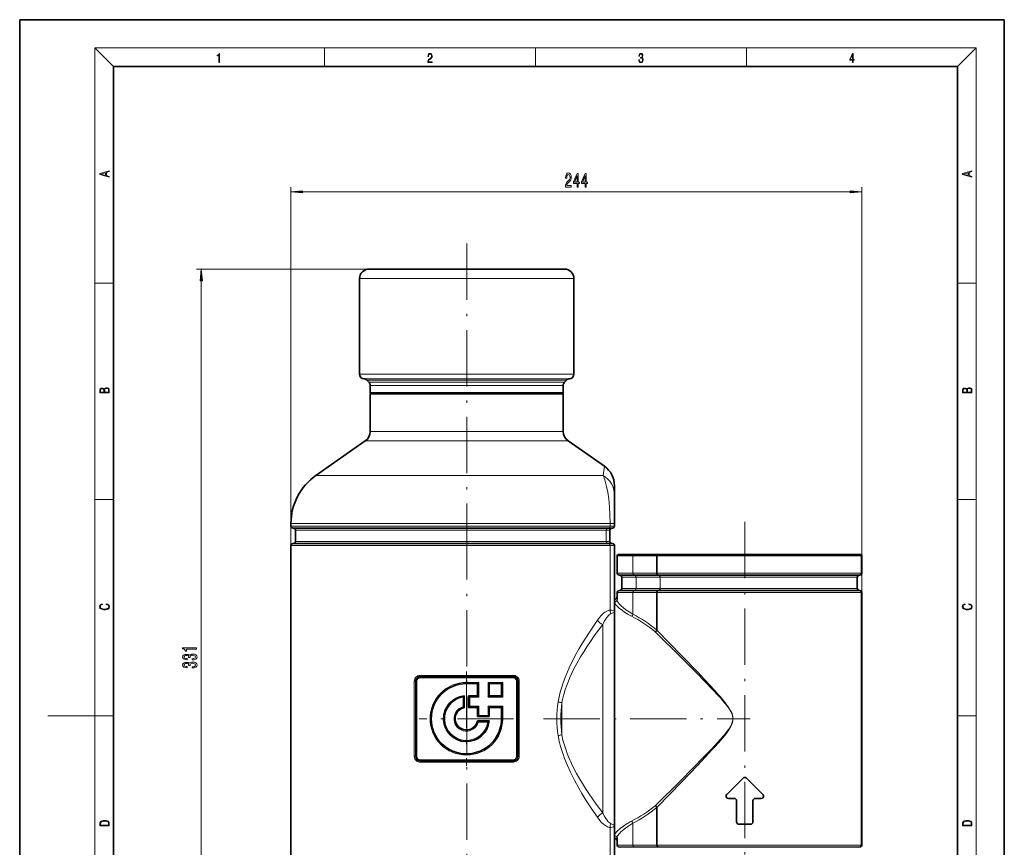
# Model space of a CAD drawing. Extents: x 0 to 210, y 0 to 297.
# Drawn here: x 0 to 210, y 120 to 297 of the extents above; entities that cross this region are included whole.
import ezdxf

# ---------------------------------------------------------------- set-up
doc = ezdxf.new("R2010")
doc.units = 0
doc.linetypes.add('DASHDOT', pattern=[18.5, 12, -3, 0.5, -3])

msp = doc.modelspace()

# ---------------------------------------------------------------- linework, layer by layer
at = {"color": 7, "lineweight": 35}
for p, q in [((210, 297), (0, 297)), ((0, 297), (0, 0)), ((210, 0), (210, 297)), ((200, 287), (20, 287)), ((20, 287), (20, 10)), ((200, 10), (200, 287)), ((74.498306, 243.788055), (116.198303, 243.788055)), ((72.498306, 241.788055), (72.498306, 221.388062)), ((118.198303, 241.788055), (118.198303, 221.388062)), ((74.480408, 219.680954), (74.060974, 220.100388)), ((74.7733, 218.973846), (74.7733, 217.388062)), ((115.923309, 218.973846), (115.923309, 217.388062)), ((116.216202, 219.680954), (116.635635, 220.100388)), ((74.7733, 217.388062), (95.348305, 217.388062)), ((74.7733, 217.138062), (74.7733, 209.189484)), ((95.348305, 217.388062), (115.923309, 217.388062)), ((115.923309, 217.138062), (115.923309, 209.189484)), ((73.707245, 207.141602), (63.1786, 199.769363)), ((116.989365, 207.141602), (124.716187, 201.731216)), ((126.848305, 195.673599), (126.848305, 197.635468)), ((126.848305, 194.937866), (126.848305, 195.673599)), ((126.848305, 189.529968), (126.848305, 194.937866)), ((57.848305, 189.529968), (57.848305, 188.943771)), ((126.848305, 188.943756), (126.848305, 189.529968)), ((58.570469, 188.462524), (58.126213, 188.581573)), ((58.84837, 185.675812), (58.84837, 188.100311)), ((125.848305, 185.675812), (125.848305, 188.100311)), ((126.126244, 188.46254), (126.570358, 188.581543)), ((57.848305, 184.832352), (57.848305, 110.943771)), ((58.570469, 185.313599), (58.126209, 185.19455)), ((58.84837, 185.675812), (58.848305, 185.668823)), ((126.570358, 185.19458), (126.126244, 185.313583)), ((126.848305, 170.609192), (126.848305, 184.832367)), ((127.6483, 182.888062), (130.962067, 182.888062)), ((130.962067, 182.888062), (136.090515, 182.888062)), ((136.090515, 182.888062), (179.254364, 182.888062)), ((179.254364, 182.888062), (179.398315, 182.888062)), ((127.3983, 182.638062), (127.3983, 178.943756)), ((135.916168, 182.638062), (135.916168, 178.943756)), ((179.648315, 182.638062), (179.648315, 178.943756)), ((127.676247, 178.581543), (128.120361, 178.46254)), ((179.370361, 178.581543), (178.926239, 178.46254)), ((128.3983, 178.100311), (128.3983, 175.675812)), ((178.648315, 178.100311), (178.648315, 175.675812)), ((127.3983, 174.832367), (127.3983, 173.305008)), ((128.120361, 175.313583), (127.676247, 175.19458)), ((135.916168, 174.832367), (135.916168, 166.814316)), ((178.926239, 175.313583), (179.370361, 175.19458)), ((179.648315, 174.832367), (179.648315, 120.943756)), ((126.8983, 173.388062), (126.848289, 173.388062)), ((126.848305, 170.609192), (126.848305, 162.031113)), ((126.848305, 162.031113), (126.848305, 125.166924)), ((84.473305, 155.888062), (84.473305, 139.888062)), ((85.473305, 156.888062), (105.223305, 156.888062)), ((97.673302, 155.388062), (97.923302, 155.638062)), ((100.148308, 155.388062), (99.898308, 155.638062)), ((102.773308, 155.388062), (103.023308, 155.638062)), ((106.223305, 139.888062), (106.223305, 155.888062)), ((95.273308, 155.388062), (97.673302, 155.388062)), ((97.673302, 155.388062), (97.673302, 152.763062)), ((100.148308, 155.388062), (100.148308, 152.763062)), ((100.148308, 155.388062), (102.773308, 155.388062)), ((102.773308, 155.388062), (102.773308, 152.763062)), ((94.823303, 152.742249), (94.823303, 150.245499)), ((95.723305, 152.763062), (97.673302, 152.763062)), ((95.723305, 152.763062), (95.723305, 150.288055)), ((95.973305, 152.513062), (95.723305, 152.763062)), ((97.673302, 152.763062), (97.923302, 152.513062)), ((100.148308, 152.763062), (99.898308, 152.513062)), ((100.148308, 152.763062), (102.773308, 152.763062)), ((102.773308, 152.763062), (103.023308, 152.513062)), ((95.973305, 150.538055), (95.723305, 150.288055)), ((95.723305, 150.288055), (97.673302, 150.288055)), ((97.673302, 150.288055), (97.923302, 150.538055)), ((97.673302, 150.288055), (97.673302, 148.338058)), ((100.148308, 150.288055), (99.898308, 150.538055)), ((100.148308, 150.288055), (100.148308, 148.338058)), ((100.148308, 150.288055), (102.773308, 150.288055)), ((102.773308, 150.288055), (103.023308, 150.538055)), ((102.773308, 150.288055), (102.773308, 147.888062)), ((97.630737, 147.438065), (100.127487, 147.438065)), ((97.923302, 148.588058), (97.673302, 148.338058)), ((97.673302, 148.338058), (100.148308, 148.338058)), ((99.898308, 148.588058), (100.148308, 148.338058)), ((105.223305, 138.888062), (85.473305, 138.888062)), ((150.794754, 131.741608), (154.294754, 135.241608)), ((158.501862, 131.741608), (155.001862, 135.241608)), ((151.1483, 130.888062), (152.3983, 130.888062)), ((152.8983, 130.388062), (152.8983, 125.888062)), ((156.3983, 125.888062), (156.3983, 130.388062)), ((156.8983, 130.888062), (158.1483, 130.888062)), ((135.916168, 128.961792), (135.916168, 120.943756)), ((126.848305, 110.943756), (126.848305, 125.166924)), ((153.3983, 125.388062), (155.8983, 125.388062)), ((126.8983, 122.388062), (126.848305, 122.388062)), ((127.3983, 122.471123), (127.3983, 120.943756)), ((128.120361, 120.46254), (127.676247, 120.581535)), ((178.926239, 120.46254), (179.370361, 120.581535))]:
    msp.add_line(p, q, dxfattribs=at)
at = {"color": 7, "lineweight": 13}
for p, q in [((20, 287), (16, 291)), ((16, 291), (204, 291)), ((16, 291), (16, 6)), ((65, 287), (65, 291)), ((110, 291), (110, 287)), ((155, 287), (155, 291)), ((200, 287), (204, 291)), ((204, 6), (204, 291)), ((57.848305, 184.832352), (57.848305, 261.282684)), ((179.648315, 174.832367), (179.648315, 261.282684)), ((60.338791, 260.282684), (177.157822, 260.282684)), ((74.498306, 243.788055), (37.738419, 243.788055)), ((72.498306, 241.788055), (118.198303, 241.788055)), ((16, 240.833328), (20, 240.833328)), ((38.738419, 80.878548), (38.738419, 241.297577)), ((200, 240.833328), (204, 240.833328)), ((72.498306, 221.388062), (118.198303, 221.388062)), ((95.348305, 220.390671), (73.426086, 220.390671)), ((95.348305, 220.100388), (74.060974, 220.100388)), ((74.480408, 219.680954), (95.348305, 219.680954)), ((74.7733, 218.973846), (95.348305, 218.973846)), ((117.270523, 220.390671), (95.348305, 220.390671)), ((116.635635, 220.100388), (95.348305, 220.100388)), ((95.348305, 219.680954), (116.216202, 219.680954)), ((95.348305, 218.973846), (115.923309, 218.973846)), ((74.7733, 217.138062), (113.404564, 217.138062)), ((113.404564, 217.138062), (115.923309, 217.138062)), ((74.7733, 209.189484), (113.404564, 209.189484)), ((113.404564, 209.189484), (115.923309, 209.189484)), ((73.707245, 207.141602), (114.340118, 207.141602)), ((114.340118, 207.141602), (116.989365, 207.141602)), ((123.57988, 199.769363), (63.1786, 199.769363)), ((123.57988, 199.769363), (124.441963, 199.769363)), ((16, 194.666672), (20, 194.666672)), ((200, 194.666672), (204, 194.666672)), ((125.925224, 189.529968), (57.848305, 189.529968)), ((126.848305, 189.529968), (125.925232, 189.529968)), ((125.925232, 188.943756), (125.925232, 189.529968)), ((57.848305, 188.943771), (125.925232, 188.943756)), ((58.126247, 188.581558), (125.698593, 188.581543)), ((125.336411, 188.462524), (58.570469, 188.462524)), ((125.109802, 188.100311), (58.84837, 188.100311)), ((125.109802, 185.675812), (125.109802, 188.100311)), ((125.848297, 188.100311), (125.10984, 188.100311)), ((125.336411, 188.462524), (125.698593, 188.581543)), ((126.126244, 188.46254), (125.336464, 188.46254)), ((125.698601, 188.581543), (126.570358, 188.581543)), ((125.925232, 188.943756), (126.848305, 188.943756)), ((125.925232, 184.832367), (57.848305, 184.832352)), ((125.698593, 185.19458), (58.126247, 185.194565)), ((58.570469, 185.313599), (125.336411, 185.313599)), ((58.84837, 185.675812), (125.109802, 185.675812)), ((125.848297, 185.675812), (125.109848, 185.675812)), ((125.698593, 185.19458), (125.336411, 185.313599)), ((126.126244, 185.313583), (125.336472, 185.313583)), ((125.698601, 185.19458), (126.570358, 185.19458)), ((125.925232, 184.832367), (126.848305, 184.832367)), ((125.925232, 171.065384), (125.925232, 184.832367)), ((127.3983, 182.638062), (130.797028, 182.638062)), ((130.797028, 182.638062), (135.916168, 182.638062)), ((130.797028, 182.638062), (130.797028, 178.943756)), ((135.916168, 182.638062), (179.496796, 182.638062)), ((179.496796, 182.638062), (179.496796, 178.943756)), ((179.496796, 182.638062), (179.648315, 182.638062)), ((130.797028, 178.943756), (127.3983, 178.943756)), ((130.980515, 178.581543), (127.676247, 178.581543)), ((130.797028, 178.943756), (135.916168, 178.943756)), ((130.980515, 178.581543), (136.106384, 178.581543)), ((130.980515, 178.581543), (131.273682, 178.46254)), ((135.916168, 178.943756), (179.496796, 178.943756)), ((136.113281, 178.581543), (136.107056, 178.581284)), ((136.416183, 178.46254), (136.107056, 178.581284)), ((136.423141, 178.46254), (136.113281, 178.581543)), ((136.113281, 178.581543), (179.227264, 178.581543)), ((179.227264, 178.581543), (178.796616, 178.46254)), ((179.227264, 178.581543), (179.370361, 178.581543)), ((179.496796, 178.943756), (179.648315, 178.943756)), ((131.273682, 178.46254), (128.120361, 178.46254)), ((131.457153, 178.100311), (128.3983, 178.100311)), ((131.273682, 178.46254), (136.416183, 178.46254)), ((131.457153, 178.100311), (136.599655, 178.100311)), ((131.457153, 178.100311), (131.457153, 175.675812)), ((136.423141, 178.46254), (136.416183, 178.46254)), ((136.423141, 178.46254), (178.796616, 178.46254)), ((136.599655, 178.100311), (136.599655, 175.675812)), ((136.599655, 178.100311), (136.626556, 178.100311)), ((136.626556, 178.100311), (136.626556, 175.675812)), ((136.626556, 178.100311), (178.5271, 178.100311)), ((178.5271, 178.100311), (178.5271, 175.675812)), ((178.5271, 178.100311), (178.648315, 178.100311)), ((178.796616, 178.46254), (178.926239, 178.46254)), ((127.3983, 174.832367), (130.797028, 174.832367)), ((127.676247, 175.19458), (130.980515, 175.19458)), ((131.273682, 175.313583), (128.120361, 175.313583)), ((131.457153, 175.675812), (128.3983, 175.675812)), ((130.797028, 174.832367), (135.916168, 174.832367)), ((130.797028, 174.832367), (130.797028, 170.191528)), ((131.273682, 175.313583), (130.980515, 175.19458)), ((130.980515, 175.19458), (136.106384, 175.19458)), ((131.273682, 175.313583), (136.416183, 175.313583)), ((131.457153, 175.675812), (136.599655, 175.675812)), ((179.496796, 174.832367), (135.916168, 174.832367)), ((136.416183, 175.313583), (136.107056, 175.194839)), ((136.113281, 175.19458), (136.107056, 175.194839)), ((136.423141, 175.313583), (136.113281, 175.19458)), ((179.227264, 175.19458), (136.113281, 175.19458)), ((136.416183, 175.313583), (136.423141, 175.313583)), ((136.423141, 175.313583), (178.796616, 175.313583)), ((136.599655, 175.675812), (136.626556, 175.675812)), ((136.626556, 175.675812), (178.5271, 175.675812)), ((178.5271, 175.675812), (178.648315, 175.675812)), ((178.796616, 175.313583), (179.227264, 175.19458)), ((178.796616, 175.313583), (178.926239, 175.313583)), ((179.370361, 175.19458), (179.227264, 175.19458)), ((179.496796, 174.832367), (179.496796, 120.943756)), ((179.648315, 174.832367), (179.496796, 174.832367)), ((126.8983, 173.388062), (126.8983, 172.816208)), ((124.348305, 167.97612), (124.348305, 163.229675)), ((124.348305, 163.229675), (124.348305, 127.799965)), ((84.473305, 155.888062), (84.148643, 155.888062)), ((84.148643, 155.888062), (84.148643, 139.888062)), ((84.473305, 155.888062), (84.723305, 155.888062)), ((84.723305, 155.888062), (84.723305, 139.888062)), ((85.407028, 157.138062), (105.289581, 157.138062)), ((85.473305, 156.888062), (85.473305, 156.638062)), ((85.473305, 156.638062), (105.223305, 156.638062)), ((95.273308, 155.388062), (95.273308, 155.638062)), ((95.273308, 155.638062), (97.923302, 155.638062)), ((97.923302, 155.638062), (97.923302, 152.513062)), ((99.898308, 155.638062), (99.898308, 152.513062)), ((99.898308, 155.638062), (103.023308, 155.638062)), ((103.023308, 155.638062), (103.023308, 152.513062)), ((105.223305, 156.888062), (105.223305, 156.638062)), ((105.973305, 139.888062), (105.973305, 155.888062)), ((106.223305, 155.888062), (105.973305, 155.888062)), ((106.223305, 155.888062), (106.547966, 155.888062)), ((106.547966, 139.888062), (106.547966, 155.888062)), ((94.573303, 152.459778), (94.573303, 150.443939)), ((95.973305, 152.513062), (97.923302, 152.513062)), ((95.973305, 152.513062), (95.973305, 150.538055)), ((99.898308, 152.513062), (103.023308, 152.513062)), ((115.637604, 151.319595), (115.637604, 144.456512)), ((95.973305, 150.538055), (97.923302, 150.538055)), ((97.923302, 150.538055), (97.923302, 148.588058)), ((99.898308, 150.538055), (99.898308, 148.588058)), ((99.898308, 150.538055), (103.023308, 150.538055)), ((103.023308, 150.538055), (103.023308, 147.888062)), ((16, 148.5), (6, 148.5)), ((16, 148.5), (20, 148.5)), ((97.829178, 147.188065), (99.845024, 147.188065)), ((97.923302, 148.588058), (99.898308, 148.588058)), ((102.773308, 147.888062), (103.023308, 147.888062)), ((200, 148.5), (204, 148.5)), ((84.473305, 139.888062), (84.148643, 139.888062)), ((84.473305, 139.888062), (84.723305, 139.888062)), ((105.289581, 138.638062), (85.407028, 138.638062)), ((105.223305, 139.138062), (85.473305, 139.138062)), ((85.473305, 138.888062), (85.473305, 139.138062)), ((105.223305, 138.888062), (105.223305, 139.138062)), ((106.223305, 139.888062), (105.973305, 139.888062)), ((106.223305, 139.888062), (106.547966, 139.888062)), ((125.925232, 110.943756), (125.925232, 124.710754)), ((130.797028, 125.584579), (130.797028, 120.943756)), ((126.8983, 122.959908), (126.8983, 122.388062)), ((130.797028, 120.943756), (127.3983, 120.943756)), ((130.980515, 120.581535), (127.676247, 120.581535)), ((131.273682, 120.46254), (128.120361, 120.46254)), ((130.797028, 120.943756), (135.916168, 120.943756)), ((130.980515, 120.581535), (136.106384, 120.581535)), ((131.273682, 120.46254), (130.980515, 120.581535)), ((131.273682, 120.46254), (136.416183, 120.46254)), ((135.916168, 120.943756), (179.496796, 120.943756)), ((136.113281, 120.581535), (136.107056, 120.581276)), ((136.107056, 120.581276), (136.416183, 120.46254)), ((136.113281, 120.581535), (179.227264, 120.581535)), ((136.113281, 120.581535), (136.423141, 120.46254)), ((136.423141, 120.46254), (136.416183, 120.46254)), ((136.423141, 120.46254), (178.796616, 120.46254)), ((178.796616, 120.46254), (179.227264, 120.581535)), ((178.796616, 120.46254), (178.926239, 120.46254)), ((179.227264, 120.581535), (179.370361, 120.581535)), ((179.496796, 120.943756), (179.648315, 120.943756))]:
    msp.add_line(p, q, dxfattribs=at)
at = {"color": 7, "linetype": 'DASHDOT', "lineweight": 13}
for p, q in [((95.348305, 249.272522), (95.348305, 183.459045)), ((95.348305, 103.554901), (95.348305, 192.221222)), ((154.6483, 189.901031), (154.6483, 105.886154)), ((95.273308, 157.963058), (95.273308, 137.813065)), ((105.348305, 147.888062), (85.198303, 147.888062)), ((111.727821, 147.888062), (155.799286, 147.888062))]:
    msp.add_line(p, q, dxfattribs=at)
at = {"color": 7, "linetype": 'DASHDOT', "lineweight": 13, "ltscale": 0.072735}
msp.add_line((95.34832, 185.433365), (95.34832, 188.342758), dxfattribs=at)
at = {"color": 7, "linetype": 'DASHDOT', "lineweight": 13, "ltscale": 0.003571}
msp.add_line((95.348343, 188.450623), (95.348343, 188.593475), dxfattribs=at)
at = {"color": 7, "linetype": 'DASHDOT', "lineweight": 13, "ltscale": 0.003578}
msp.add_line((95.348343, 185.325516), (95.348343, 185.182404), dxfattribs=at)
at = {"color": 7, "lineweight": 13}
for points in [[(42.503281, 287.874939), (42.640968, 287.874939), (42.640968, 289.819305), (42.51997, 289.819305), (42.488674, 289.644073), (42.41983, 289.524445), (42.305088, 289.454926), (42.150707, 289.435425), (42.142361, 289.435425), (42.142361, 289.315826), (42.163223, 289.315826), (42.367672, 289.340851), (42.503281, 289.424316)], [(87.019279, 287.874939), (87.960175, 287.874939), (87.960175, 288.030701), (87.154884, 288.030701), (87.179924, 288.167023), (87.242508, 288.292175), (87.336388, 288.406219), (87.467819, 288.520294), (87.684792, 288.684387), (87.851685, 288.856873), (87.939308, 289.040436), (87.968513, 289.257416), (87.937225, 289.488281), (87.847511, 289.666321), (87.707741, 289.777588), (87.526237, 289.819305), (87.328041, 289.774811), (87.182007, 289.649628), (87.088127, 289.449341), (87.052658, 289.17395), (87.190353, 289.17395), (87.211212, 289.382599), (87.275887, 289.532806), (87.380196, 289.621796), (87.522064, 289.655182), (87.649323, 289.62738), (87.747375, 289.5495), (87.807877, 289.421539), (87.830826, 289.251862), (87.807877, 289.087738), (87.741119, 288.948639), (87.588821, 288.798431), (87.37603, 288.628754), (87.217476, 288.475769), (87.104813, 288.314453), (87.038055, 288.136414), (87.017197, 287.93335)], [(132.021362, 288.431274), (132.021362, 288.42569), (132.052658, 288.1698), (132.146545, 287.980652), (132.294662, 287.861023), (132.494934, 287.819305), (132.688965, 287.861023), (132.837082, 287.975067), (132.930969, 288.158661), (132.96434, 288.400665), (132.947647, 288.57312), (132.899673, 288.714996), (132.822479, 288.820709), (132.71608, 288.890228), (132.866287, 289.059906), (132.918442, 289.315826), (132.889236, 289.521667), (132.807877, 289.680237), (132.676437, 289.783142), (132.505371, 289.819305), (132.325958, 289.777588), (132.190353, 289.666321), (132.102737, 289.482727), (132.067261, 289.240723), (132.196609, 289.240723), (132.219559, 289.421539), (132.28006, 289.557831), (132.373947, 289.641296), (132.503281, 289.671875), (132.618027, 289.644073), (132.707733, 289.571747), (132.766159, 289.457703), (132.787018, 289.315826), (132.764069, 289.151703), (132.699387, 289.037659), (132.590912, 288.965332), (132.44487, 288.943085), (132.392715, 288.945862), (132.392715, 288.804016), (132.455307, 288.806793), (132.615936, 288.781769), (132.730682, 288.706635), (132.79953, 288.581482), (132.822479, 288.406219), (132.79953, 288.219849), (132.734863, 288.08078), (132.628464, 287.994537), (132.486603, 287.966736), (132.350998, 287.997345), (132.248764, 288.089111), (132.184097, 288.233765), (132.163223, 288.431274)], [(177.653488, 287.874939), (177.791183, 287.874939), (177.791183, 288.356171), (177.983124, 288.356171), (177.983124, 288.503601), (177.791183, 288.503601), (177.791183, 289.763672), (177.643066, 289.763672), (177.025543, 288.503601), (177.025543, 288.356171), (177.653488, 288.356171)], [(177.653488, 288.503601), (177.150711, 288.503601), (177.653488, 289.532806)], [(19.092789, 263.42276), (19.092789, 263.566711), (18.480827, 263.737793), (18.480827, 264.413727), (19.092789, 264.582703), (19.092789, 264.726654), (17.092789, 264.157104), (17.092789, 263.99231)], [(203.092789, 263.422729), (203.092789, 263.566681), (202.480835, 263.737762), (202.480835, 264.413696), (203.092789, 264.582672), (203.092789, 264.726624), (201.092789, 264.157074), (201.092789, 263.992279)], [(18.316711, 263.783691), (17.287504, 264.073669), (18.316711, 264.365753)], [(116.404068, 261.282684), (117.641243, 261.282684), (117.641243, 261.654419), (116.663437, 261.654419), (116.717903, 261.857605), (116.811272, 262.026184), (117.099167, 262.333099), (117.252197, 262.462799), (117.423378, 262.648682), (117.54528, 262.864807), (117.615311, 263.119843), (117.641243, 263.409485), (117.597153, 263.772583), (117.47525, 264.057892), (117.288506, 264.239441), (117.047295, 264.304291), (116.798302, 264.230804), (116.608963, 264.027649), (116.487061, 263.70343), (116.445564, 263.275482), (116.445564, 263.214966), (116.681587, 263.214966), (116.681587, 263.249542), (116.704933, 263.543488), (116.774963, 263.759613), (116.88649, 263.897949), (117.034332, 263.945496), (117.184761, 263.902283), (117.296288, 263.794189), (117.368912, 263.62561), (117.394844, 263.413818), (117.376694, 263.214966), (117.327408, 263.046356), (117.244415, 262.899384), (117.130295, 262.769714), (116.977264, 262.631378), (116.723083, 262.363373), (116.544128, 262.078064), (116.43779, 261.732239), (116.404068, 261.295654)], [(118.890961, 261.282684), (119.12439, 261.282684), (119.12439, 262.026184), (119.381157, 262.026184), (119.381157, 262.372009), (119.12439, 262.372009), (119.12439, 264.217834), (118.888367, 264.217834), (118.099892, 262.406586), (118.099892, 262.026184), (118.890961, 262.026184)], [(118.317757, 262.372009), (118.890961, 263.7164), (118.890961, 262.372009)], [(120.602341, 261.282684), (120.83577, 261.282684), (120.83577, 262.026184), (121.092545, 262.026184), (121.092545, 262.372009), (120.83577, 262.372009), (120.83577, 264.217834), (120.599747, 264.217834), (119.811272, 262.406586), (119.811272, 262.026184), (120.602341, 262.026184)], [(120.029144, 262.372009), (120.602341, 263.7164), (120.602341, 262.372009)], [(202.316711, 263.783661), (201.287506, 264.073639), (202.316711, 264.365723)], [(60.338791, 260.500549), (57.848305, 260.282684), (60.338791, 260.064789)], [(177.157822, 260.064789), (179.648315, 260.282684), (177.157822, 260.500549)], [(38.956306, 241.297577), (38.738419, 243.788055), (38.520531, 241.297577)], [(19.092787, 217.408386), (19.092787, 217.823547), (19.087223, 218.092667), (19.048281, 218.255386), (18.973177, 218.353439), (18.859129, 218.428558), (18.720047, 218.474442), (18.553148, 218.491135), (18.366779, 218.470276), (18.213789, 218.411865), (18.102522, 218.320068), (18.035763, 218.199066), (17.966223, 218.292953), (17.866083, 218.363876), (17.746473, 218.405609), (17.604609, 218.422287), (17.351479, 218.374313), (17.173454, 218.240784), (17.109476, 218.094757), (17.092787, 217.904907), (17.092787, 217.408386)], [(203.092789, 217.408401), (203.092789, 217.823563), (203.087219, 218.092682), (203.048279, 218.255402), (202.973175, 218.353455), (202.859131, 218.428574), (202.720047, 218.474457), (202.553146, 218.49115), (202.366776, 218.470291), (202.213791, 218.41188), (202.102524, 218.320084), (202.035767, 218.199081), (201.966217, 218.292969), (201.866089, 218.363892), (201.746475, 218.405624), (201.604614, 218.422302), (201.351486, 218.374329), (201.173462, 218.240799), (201.109482, 218.094772), (201.092789, 217.904922), (201.092789, 217.408401)], [(17.256905, 217.879868), (17.273594, 218.055115), (17.329226, 218.180283), (17.440493, 218.255386), (17.615736, 218.280426), (17.796541, 218.253311), (17.905025, 218.178207), (17.960659, 218.048859), (17.974567, 217.867355), (17.974567, 217.546082), (17.256905, 217.546082)], [(18.928671, 217.546082), (18.138683, 217.546082), (18.138683, 217.961243), (18.1665, 218.128128), (18.241604, 218.251221), (18.36956, 218.324234), (18.544804, 218.349274), (18.733955, 218.324234), (18.850784, 218.251221), (18.91198, 218.128128), (18.928669, 217.950806)], [(201.256912, 217.879883), (201.27359, 218.05513), (201.329224, 218.180298), (201.440491, 218.255402), (201.615738, 218.280441), (201.796539, 218.253326), (201.905029, 218.178223), (201.960663, 218.048874), (201.974564, 217.867371), (201.974564, 217.546097), (201.256912, 217.546097)], [(202.928665, 217.546097), (202.138687, 217.546097), (202.138687, 217.961258), (202.166504, 218.128143), (202.241608, 218.251236), (202.369568, 218.324249), (202.5448, 218.349289), (202.733963, 218.324249), (202.850784, 218.251236), (202.911987, 218.128143), (202.928665, 217.950821)], [(18.4391, 172.234772), (18.669977, 172.193054), (18.84244, 172.099167), (18.948141, 171.959396), (18.984303, 171.779984), (18.925888, 171.563004), (18.753426, 171.400284), (18.4697, 171.295975), (18.085833, 171.260513), (17.707529, 171.295975), (17.432148, 171.398193), (17.262466, 171.558838), (17.204052, 171.775803), (17.237432, 171.946884), (17.332008, 172.082489), (17.482216, 172.176361), (17.676931, 172.220169), (17.676931, 172.355774), (17.415457, 172.30571), (17.215179, 172.186798), (17.087223, 172.007385), (17.039936, 171.775803), (17.112259, 171.504593), (17.198488, 171.391937), (17.3181, 171.295975), (17.646334, 171.164536), (17.854956, 171.129074), (18.088614, 171.118637), (18.327835, 171.129074), (18.536459, 171.164536), (18.870256, 171.293884), (19.078878, 171.500427), (19.14842, 171.771637), (19.098351, 172.011551), (18.962049, 172.195145), (18.739519, 172.316147), (18.4391, 172.370377)], [(202.439102, 172.234772), (202.669983, 172.193054), (202.842438, 172.099167), (202.948151, 171.959396), (202.984299, 171.779984), (202.925888, 171.563004), (202.753433, 171.400284), (202.469696, 171.295975), (202.085831, 171.260513), (201.707535, 171.295975), (201.432144, 171.398193), (201.262466, 171.558838), (201.204056, 171.775803), (201.237427, 171.946884), (201.332016, 172.082489), (201.482224, 172.176361), (201.676941, 172.220169), (201.676941, 172.355774), (201.415466, 172.30571), (201.215179, 172.186798), (201.087219, 172.007385), (201.039932, 171.775803), (201.112259, 171.504593), (201.198486, 171.391937), (201.3181, 171.295975), (201.646332, 171.164536), (201.854965, 171.129074), (202.088623, 171.118637), (202.327835, 171.129074), (202.536453, 171.164536), (202.870255, 171.293884), (203.078888, 171.500427), (203.148422, 171.771637), (203.098358, 172.011551), (202.962051, 172.195145), (202.739517, 172.316147), (202.439102, 172.370377)], [(37.738419, 162.752762), (37.738419, 162.988785), (34.716805, 162.988785), (34.716805, 162.812408), (34.980492, 162.765732), (35.157726, 162.672363), (35.261475, 162.529709), (35.296055, 162.332581), (35.60297, 162.332581), (35.60297, 162.752762)], [(36.796055, 160.434464), (36.826313, 160.434464), (37.241299, 160.475952), (37.55254, 160.597855), (37.751389, 160.789795), (37.824875, 161.043976), (37.751389, 161.313705), (37.561184, 161.516022), (37.258591, 161.645691), (36.869541, 161.692383), (36.614498, 161.671631), (36.407005, 161.614578), (36.247063, 161.52121), (36.130348, 161.396713), (35.896919, 161.565292), (35.525162, 161.624954), (35.187984, 161.586044), (34.932941, 161.474518), (34.772999, 161.292969), (34.716805, 161.043976), (34.785969, 160.810547), (34.97617, 160.631577), (35.278763, 160.514862), (35.680782, 160.475952), (35.71104, 160.475952), (35.71104, 160.706787), (35.434383, 160.727539), (35.235535, 160.794983), (35.114498, 160.903915), (35.07127, 161.056946), (35.105854, 161.191803), (35.196632, 161.290375), (35.343605, 161.350021), (35.542454, 161.373367), (35.754269, 161.350021), (35.896919, 161.287781), (35.983376, 161.178833), (36.009312, 161.031006), (36.00499, 160.929855), (36.346489, 160.929855), (36.337841, 161.056946), (36.376747, 161.220337), (36.480492, 161.342239), (36.649082, 161.414856), (36.869541, 161.440796), (37.120262, 161.412262), (37.306141, 161.337051), (37.422855, 161.217743), (37.461761, 161.05954), (37.418533, 160.896133), (37.288853, 160.776825), (37.08136, 160.701599), (36.796055, 160.67308)], [(36.796055, 158.723083), (36.826313, 158.723083), (37.241299, 158.764572), (37.55254, 158.886475), (37.751389, 159.0784), (37.824875, 159.332581), (37.751389, 159.602325), (37.561184, 159.804626), (37.258591, 159.934311), (36.869541, 159.981003), (36.614498, 159.960251), (36.407005, 159.903198), (36.247063, 159.809814), (36.130348, 159.685318), (35.896919, 159.853912), (35.525162, 159.913559), (35.187984, 159.874664), (34.932941, 159.763138), (34.772999, 159.581573), (34.716805, 159.332581), (34.785969, 159.099152), (34.97617, 158.920197), (35.278763, 158.803482), (35.680782, 158.764572), (35.71104, 158.764572), (35.71104, 158.995407), (35.434383, 159.016159), (35.235535, 159.083588), (35.114498, 159.192535), (35.07127, 159.345551), (35.105854, 159.480423), (35.196632, 159.578979), (35.343605, 159.638641), (35.542454, 159.661987), (35.754269, 159.638641), (35.896919, 159.576385), (35.983376, 159.467453), (36.009312, 159.319611), (36.00499, 159.21846), (36.346489, 159.21846), (36.337841, 159.345551), (36.376747, 159.508957), (36.480492, 159.630859), (36.649082, 159.703476), (36.869541, 159.729416), (37.120262, 159.700882), (37.306141, 159.625671), (37.422855, 159.506363), (37.461761, 159.348145), (37.418533, 159.184753), (37.288853, 159.065445), (37.08136, 158.990219), (36.796055, 158.9617)], [(17.092787, 125.368179), (17.092787, 125.01561), (19.092787, 125.01561), (19.092787, 125.42868), (19.078878, 125.683205), (19.006556, 125.87722), (18.867474, 126.010742), (18.667196, 126.110878), (18.408503, 126.171379), (18.088614, 126.192245), (17.790979, 126.171379), (17.543413, 126.117134), (17.345917, 126.027428), (17.201271, 125.908516), (17.109476, 125.71032), (17.092787, 125.470406)], [(18.928671, 125.153297), (17.256905, 125.153297), (17.256905, 125.42868), (17.270811, 125.658165), (17.345917, 125.833412), (17.465527, 125.927292), (17.629644, 125.994049), (17.838266, 126.035774), (18.094177, 126.050377), (18.361216, 126.035774), (18.575401, 125.994049), (18.739519, 125.923119), (18.853565, 125.822983), (18.917543, 125.660255), (18.928669, 125.443283)], [(201.092789, 125.368179), (201.092789, 125.01561), (203.092789, 125.01561), (203.092789, 125.42868), (203.078888, 125.683205), (203.006561, 125.87722), (202.867477, 126.010742), (202.667191, 126.110878), (202.408508, 126.171379), (202.088623, 126.192245), (201.790985, 126.171379), (201.543411, 126.117134), (201.345917, 126.027428), (201.201279, 125.908516), (201.109482, 125.71032), (201.092789, 125.470406)], [(202.928665, 125.153297), (201.256912, 125.153297), (201.256912, 125.42868), (201.270813, 125.658165), (201.345917, 125.833412), (201.46553, 125.927292), (201.629639, 125.994049), (201.838272, 126.035774), (202.094177, 126.050377), (202.361221, 126.035774), (202.575409, 125.994049), (202.739517, 125.923119), (202.853561, 125.822983), (202.917542, 125.660255), (202.928665, 125.443283)]]:
    msp.add_lwpolyline(points, close=True, dxfattribs=at)
for points in [[(125.925224, 189.529968), (125.89209, 191.340561), (125.792671, 193.108887), (125.627472, 194.791626), (125.425797, 196.186905), (125.177094, 197.446381), (125.037224, 198.016449), (124.888596, 198.543137)], [(130.46698, 169.762619), (129.64444, 170.217789), (128.902512, 170.687149), (128.252731, 171.157837), (127.913452, 171.434906), (127.615601, 171.70491), (127.37384, 171.952957), (127.17749, 172.188568), (127.027611, 172.413818), (126.933456, 172.619812), (126.8983, 172.816208)], [(130.797028, 170.191528), (130.012939, 170.656097), (129.306839, 171.134369), (128.689285, 171.613235), (128.365005, 171.896713), (128.080673, 172.172699), (127.851074, 172.424957), (127.664612, 172.664459), (127.521912, 172.89386), (127.432144, 173.103607), (127.3983, 173.304993)], [(123.232918, 168.917801), (123.716995, 169.557678), (123.972717, 169.85321), (124.237587, 170.128967), (124.505547, 170.376312), (124.782509, 170.597519), (125.0634, 170.783966), (125.352547, 170.93222), (125.636635, 171.028427), (125.925232, 171.065384)], [(124.348305, 167.976166), (124.743896, 168.739197), (124.955147, 169.091583), (125.175941, 169.420258), (125.354301, 169.655838), (125.538483, 169.869568), (125.72052, 170.04892), (125.907547, 170.195648), (126.098305, 170.29805)], [(125.925232, 171.065369), (126.251724, 171.043274), (126.513046, 170.977905), (126.701736, 170.876755), (126.813728, 170.748291), (126.848305, 170.609192)], [(126.098305, 170.29805), (126.491554, 170.445068), (126.745041, 170.541046), (126.829697, 170.584412), (126.84269, 170.596191), (126.846344, 170.601685), (126.848305, 170.609192)], [(119.9888, 163.948822), (120.739014, 165.166504), (121.501915, 166.356293), (122.365021, 167.654465), (123.23291, 168.917755)], [(120.974426, 163.229675), (121.758667, 164.398712), (122.555779, 165.540192), (123.449799, 166.774979), (124.348305, 167.97612)], [(135.567368, 129.342331), (140.979279, 134.717743), (143.365143, 137.108795), (146.162369, 139.950775), (147.579056, 141.422531), (148.282654, 142.168747), (149.499832, 143.502899), (150.322937, 144.463333), (150.916916, 145.218735), (151.196732, 145.609421), (151.426208, 145.959549), (151.637039, 146.321213), (151.821457, 146.696732), (151.990341, 147.161133), (152.047974, 147.401352), (152.083801, 147.645599), (152.095703, 147.877899), (152.085709, 148.110123), (152.054398, 148.34053), (152.003387, 148.567673), (151.872955, 148.956619), (151.702148, 149.330887), (151.503128, 149.690247), (151.159454, 150.220657), (150.786606, 150.730103), (150.394547, 151.225388), (149.928253, 151.782013), (149.450958, 152.328323), (148.769928, 153.081482), (148.079956, 153.823746), (146.064087, 155.926361), (144.399521, 157.62291), (141.104477, 160.93338), (135.567505, 166.433685)], [(135.916168, 128.961792), (141.212036, 134.429565), (144.574112, 137.939606), (146.274612, 139.741516), (147.653778, 141.229584), (148.338943, 141.983734), (149.537918, 143.3461), (150.360443, 144.339172), (150.957642, 145.123657), (151.239075, 145.528976), (151.469482, 145.891129), (151.681381, 146.265091), (151.86702, 146.653275), (152.037247, 147.132523), (152.095581, 147.380402), (152.132065, 147.632462), (152.144531, 147.871704), (152.135071, 148.110901), (152.104233, 148.348282), (152.05365, 148.582382), (151.924179, 148.982483), (151.754364, 149.367676), (151.556366, 149.737717), (151.214874, 150.283325), (150.844391, 150.807709), (150.454788, 151.31778), (149.991638, 151.890976), (149.517609, 152.453766), (148.841614, 153.229462), (148.15683, 153.994141), (146.160126, 156.15683), (144.531921, 157.880875), (141.309479, 161.245453), (135.916168, 166.814316)], [(114.857254, 151.480484), (114.986244, 152.173798), (115.135612, 152.861694), (115.304237, 153.543655), (115.490944, 154.219193), (115.913795, 155.549728), (116.185226, 156.305679), (116.474373, 157.052139), (116.823128, 157.890564), (117.190453, 158.716721), (117.92318, 160.235565), (118.701485, 161.712799), (119.336449, 162.842529), (119.9888, 163.948822)], [(115.637604, 151.319626), (115.766739, 151.958984), (115.915596, 152.593292), (116.096092, 153.26799), (116.296692, 153.935837), (116.735847, 155.20517), (117.022263, 155.937515), (117.327431, 156.660156), (117.686569, 157.452194), (118.064362, 158.2323), (118.825638, 159.681717), (119.633492, 161.09021), (120.295074, 162.171494), (120.974426, 163.229675)], [(106.547966, 155.888062), (106.518883, 156.155258), (106.433395, 156.40918), (106.296432, 156.637878), (106.117104, 156.829758), (105.903046, 156.979462), (105.663757, 157.081528), (105.478783, 157.12384), (105.289581, 157.138062)], [(123.232918, 126.858322), (121.885712, 128.836853), (120.557404, 130.899719), (119.907349, 131.962845), (119.270897, 133.047607), (118.332184, 134.749771), (117.88237, 135.621445), (117.448433, 136.507294), (116.8069, 137.923264), (116.220573, 139.376236), (115.95192, 140.116379), (115.701759, 140.865448), (115.368759, 141.991013), (115.085358, 143.135345), (114.857239, 144.29567)], [(124.348305, 127.79995), (122.94796, 129.688858), (122.164116, 130.791534), (121.390205, 131.92041), (120.80294, 132.809204), (120.226517, 133.714172), (119.25032, 135.340179), (118.782196, 136.173492), (118.330383, 137.020828), (117.665199, 138.369476), (117.056717, 139.754272), (116.777588, 140.460342), (116.517441, 141.175461), (116.170715, 142.251236), (115.875404, 143.34584), (115.637604, 144.456512)], [(84.148643, 139.888062), (84.177727, 139.620865), (84.263214, 139.366943), (84.400177, 139.138245), (84.579506, 138.946365), (84.793564, 138.796661), (85.032852, 138.694595), (85.217827, 138.652283), (85.407028, 138.638062)], [(125.925232, 124.710754), (125.777969, 124.721054), (125.631348, 124.748993), (125.342102, 124.848427), (125.125389, 124.956467), (124.913429, 125.086761), (124.504028, 125.401115), (124.104034, 125.782349), (123.723969, 126.209991), (123.23291, 126.858337)], [(126.098305, 125.478073), (125.906479, 125.581161), (125.718613, 125.728897), (125.53553, 125.909729), (125.262886, 126.237671), (125.002991, 126.609924), (124.663925, 127.180161), (124.348305, 127.799965)], [(126.848305, 125.166924), (126.83934, 125.09433), (126.765175, 124.958145), (126.615852, 124.844315), (126.393623, 124.761208), (126.103928, 124.716537), (125.925232, 124.710754)], [(126.848305, 125.166924), (126.847862, 125.170456), (126.844315, 125.177795), (126.824814, 125.195145), (126.73674, 125.238564), (126.484024, 125.333786), (126.098305, 125.478073)], [(129.562897, 125.509705), (128.775543, 125.001999), (128.09758, 124.494843), (127.78064, 124.224571), (127.505798, 123.962715), (127.31192, 123.753326), (127.15239, 123.553757), (127.036331, 123.377495), (126.954407, 123.212898), (126.91246, 123.081116), (126.8983, 122.959908)], [(129.93602, 125.070915), (129.184769, 124.552231), (128.539185, 124.035042), (128.23642, 123.758453), (127.974258, 123.490753), (127.791428, 123.279106), (127.640839, 123.077415), (127.528915, 122.895332), (127.450409, 122.725525), (127.411453, 122.593063), (127.3983, 122.471123)]]:
    msp.add_lwpolyline(points, dxfattribs=at)
at = {"color": 7, "lineweight": 35}
for points in [[(136.090515, 182.888062), (136.036194, 182.875626), (135.988113, 182.840393), (135.941528, 182.767914), (135.916168, 182.638062)], [(135.567505, 166.433685), (135.727402, 166.546143), (135.830933, 166.65918), (135.910507, 166.786591)], [(135.567383, 129.342331), (135.727493, 129.22998), (135.830963, 129.116943), (135.910522, 128.989532)]]:
    msp.add_lwpolyline(points, dxfattribs=at)
for centre, radius, start, end in [((74.498306, 241.788055), 2, 90.000003, 180.000005), ((116.198303, 241.788055), 2, 0, 90.000003), ((73.498306, 221.388062), 1, 180.000005, 265.858615), ((117.198303, 221.388062), 1, 274.141387, 360), ((73.353867, 219.39328), 1, 45.000001, 85.858613), ((73.7733, 218.973846), 1, 360, 45.000001), ((116.923309, 218.973846), 1, 135, 180.000005), ((117.342743, 219.39328), 1, 94.141385, 135), ((75.0233, 217.138062), 0.25, 90.000003, 180.000005), ((115.673309, 217.138062), 0.25, 0, 90.000003), ((72.2733, 209.189484), 2.5, 305.000001, 0), ((118.423309, 209.189484), 2.5, 180.000005, 234.999998), ((121.848297, 197.635452), 5.000005, 0.000036, 54.999972), ((70.348305, 189.529968), 12.5, 125.000002, 180.000005), ((58.223305, 188.943787), 0.375001, 180.000091, 255.000089), ((58.47337, 188.100311), 0.375, 0.000001, 75.00021), ((126.223305, 188.100311), 0.375, 105.000901, 180.000214), ((126.473305, 188.943756), 0.375, 285.000001, 360), ((58.223305, 184.832336), 0.375001, 104.999877, 179.999882), ((58.47337, 185.675812), 0.375001, 284.999906, 358.935311), ((126.223305, 185.675812), 0.375, 179.999786, 254.999099), ((126.473305, 184.832367), 0.375, 0, 74.999999), ((127.6483, 182.638062), 0.25, 90.000003, 180.000005), ((179.398315, 182.638062), 0.25, 0, 90.000003), ((127.7733, 178.943756), 0.375, 180.000005, 255), ((136.220749, 178.831268), 0.274365, 229.424951, 245.39545), ((179.273315, 178.943756), 0.375, 285.000001, 360), ((128.0233, 178.100311), 0.375, 0, 74.999999), ((179.023315, 178.100311), 0.375, 105, 180.000005), ((127.7733, 174.832367), 0.375, 105, 180.000005), ((128.0233, 175.675812), 0.375, 285.000001, 360), ((136.215057, 174.952744), 0.26466, 114.197437, 130.751841), ((179.023315, 175.675812), 0.375, 180.000005, 255), ((179.273315, 174.832367), 0.375, 0, 74.999999), ((126.8983, 173.888062), 0.5, 269.999997, 360), ((135.85173, 166.81279), 0.064412, 335.980728, 1.361001), ((85.473305, 155.888062), 1, 90.000003, 180.000005), ((105.223305, 155.888062), 1, 0, 90.000003), ((95.273308, 147.888062), 7.5, 90.000003, 0), ((95.273308, 147.888062), 4.875, 95.296384, 354.703619), ((104.197937, 144.192734), 12.687699, 137.635716, 139.339192), ((95.273308, 147.888062), 2.4, 100.806926, 349.193077), ((89.669449, 144.008347), 8.091002, 50.432529, 52.692956), ((91.393593, 142.28421), 8.091002, 37.307046, 39.56747), ((91.577988, 156.812698), 12.687699, 310.6608, 312.364287), ((85.473305, 139.888062), 1, 180.000005, 269.999997), ((105.223305, 139.888062), 1, 269.999997, 360), ((154.6483, 134.888062), 0.5, 45.000001, 135), ((151.1483, 131.388062), 0.5, 135, 269.999997), ((152.3983, 130.388062), 0.5, 0, 90.000003), ((156.8983, 130.388062), 0.5, 90.000003, 180.000005), ((158.1483, 131.388062), 0.5, 269.999997, 45.000001), ((135.851974, 128.96344), 0.064169, 358.529804, 24.035311), ((153.3983, 125.888062), 0.5, 180.000005, 269.999997), ((155.8983, 125.888062), 0.5, 269.999997, 0), ((126.8983, 121.888062), 0.5, 0, 90.000003), ((127.7733, 120.943756), 0.375, 180.000005, 255), ((136.220749, 120.831268), 0.274365, 229.424951, 245.39545), ((179.273315, 120.943756), 0.375, 285.000001, 360)]:
    msp.add_arc(centre, radius, start, end, dxfattribs=at)
at = {"color": 7, "lineweight": 13}
for centre, radius, start, end in [((195.299957, 190.871857), 71.414304, 171.253579, 172.842923), ((127.692184, 171.059326), 1.766687, 179.804156, 205.530463), ((85.473305, 155.888062), 0.75, 90.000003, 180.000005), ((95.273308, 147.888062), 7.75, 90.000003, 0), ((105.223305, 155.888062), 0.75, 360, 90.000003), ((95.273308, 147.888062), 4.625, 98.705249, 351.294753), ((117.783577, 163.725479), 12.589979, 256.559469, 260.186074), ((95.273308, 147.888062), 2.65, 105.31651, 344.683492), ((117.783524, 132.050491), 12.590115, 99.8137, 103.440285), ((85.473305, 139.888062), 0.75, 180.000005, 269.999997), ((105.223305, 139.888062), 0.75, 269.999997, 360), ((137.87381, 111.657234), 16.154349, 117.290645, 120.962022), ((127.692184, 124.716789), 1.766687, 154.469537, 180.195844), ((138.112091, 112.343575), 15.127261, 118.918661, 122.716779)]:
    msp.add_arc(centre, radius, start, end, dxfattribs=at)
for centre, major_axis, ratio, start_param, end_param in [((107.378716, 136.794617), (-14.98674, -65.157776), 0.169627, 2.853420768, 2.9181548623), ((121.848305, 195.673599), (5, -0.000046), 0.958144, 0.0000094654, 1.0254368043), ((125.415573, 188.100311), (0, -0.375), 0.815384, 3.4033887767, 4.7123893846), ((125.619461, 188.943771), (0, -0.375), 0.815385, 0.2617964227, 1.5707970305), ((125.415573, 185.675812), (0, -0.375), 0.815384, 4.7123885715, 6.0213891795), ((125.619461, 184.832352), (0, -0.375), 0.815385, 1.5707956246, 2.8797962334), ((130.962067, 182.638062), (0, -0.25), 0.660127, 3.1415926536, 4.7123889804), ((179.254364, 182.638062), (0, -0.25), 0.969697, 1.5707963268, 3.1415926536), ((131.044586, 178.943756), (0, -0.375), 0.660127, 4.7123889804, 6.0213859194), ((136.184265, 178.943756), (0, 0.375), 0.731249, 2.5975045464, 2.8797932658), ((179.133148, 178.943756), (0, 0.375), 0.969697, 3.4033920414, 4.7123889804), ((131.20961, 178.100311), (0, -0.375), 0.660127, 1.5707963268, 2.8797932658), ((136.352112, 178.100311), (0, -0.375), 0.660127, 1.5707926173, 2.8797895484), ((136.352112, 178.100311), (0, -0.375), 0.731848, 1.5707963268, 2.8797932658), ((178.890732, 178.100311), (0, 0.375), 0.969697, 0.2617993878, 1.5707963268), ((131.044586, 174.832367), (0, 0.375), 0.660127, 0.2617993878, 1.5707963268), ((131.20961, 175.675812), (0, -0.375), 0.660127, 0.2617993878, 1.5707963268), ((136.184265, 174.832367), (0, -0.375), 0.731249, 3.4033920414, 3.6856807607), ((136.352112, 175.675812), (0, -0.375), 0.660128, 0.2617995736, 1.5707965156), ((136.352112, 175.675812), (0, -0.375), 0.731848, 0.2617993878, 1.5707963268), ((178.890732, 175.675812), (0, 0.375), 0.969697, 1.5707963268, 2.8797932658), ((179.133148, 174.832367), (0, -0.375), 0.969697, 1.5707963268, 2.8797932658), ((126.8983, 173.305008), (0.5, 0), 0.977575, 4.7123889804, 6.2831853072), ((130.46698, 170.191528), (-0.232941, -0.442429), 0.613861, 0.7089553935, 1.8834067416), ((115.581093, 147.874298), (29.597816, 0.034927), 0.878916, 0.8126065762, 1.0298131376), ((124.348305, 168.917801), (1.214325, -0.880585), 0.546672, 4.066421295, 5.0898111874), ((115.40451, 148.039398), (29.426292, -0.373489), 0.861186, 0.8269000815, 1.0444010188), ((85.407005, 155.888092), (1.258362, 0.001648), 0.993334, 1.5694793671, 3.1402996526), ((85.473305, 157.138062), (0, -0.25), 0.265101, 4.7123889804, 6.2831853072), ((105.223305, 157.138062), (0, -0.25), 0.265101, 0, 1.5707963268), ((119.56041, 147.885712), (0.001457, -10.590302), 0.472094, 4.3660064897, 5.0581750096), ((119.386627, 147.88707), (0.000473, -10.099426), 0.394694, 4.3655889726, 5.0589482731), ((85.473305, 138.638062), (0, -0.25), 0.265101, 3.1415926536, 4.7123890544), ((105.223305, 138.638062), (0, 0.25), 0.265101, 4.7123889804, 6.2831853072), ((105.289604, 139.888031), (1.258362, 0.001648), 0.993334, 4.7110720197, 6.2818923052), ((115.29245, 147.851425), (29.550194, 0.083496), 0.861669, 5.2492307936, 5.4660909318), ((115.595886, 147.88385), (29.580925, 0.011673), 0.878798, 5.2517476418, 5.4690473312), ((124.348305, 126.858322), (1.214325, 0.880585), 0.546672, 1.193374075, 2.2167637857), ((130.46698, 125.584579), (0.232941, -0.442429), 0.613862, 1.2581861638, 2.4326387896), ((126.8983, 122.471123), (0.5, 0), 0.977574, 6.2831799886, 7.8539765348), ((131.044586, 120.943756), (0, -0.375), 0.660127, 4.7123889804, 6.0213859194), ((136.184265, 120.943756), (0, 0.375), 0.731249, 2.5975045728, 2.8797932658), ((179.133148, 120.943756), (0, 0.375), 0.969697, 3.4033920414, 4.7123889804)]:
    msp.add_ellipse(centre, major_axis=major_axis, ratio=ratio, start_param=start_param, end_param=end_param, dxfattribs=at)
at = {"color": 7, "lineweight": 35}
for centre, major_axis, start_param, end_param in [((136.177658, 178.943787), (-0.000038, -0.375), 4.7125292634, 5.7392726516), ((136.177658, 174.832336), (0.000038, -0.375), 3.6855053089, 4.7122486969), ((136.177658, 120.943787), (-0.000038, -0.375), 4.7125292635, 5.739272678)]:
    msp.add_ellipse(centre, major_axis=major_axis, ratio=0.697274, start_param=start_param, end_param=end_param, dxfattribs=at)
at = {"color": 7, "lineweight": 13}
for points in [[(60.338791, 260.500549), (57.848305, 260.282684), (60.338791, 260.500549), (60.338791, 260.064789)], [(177.157822, 260.064789), (179.648315, 260.282684), (177.157822, 260.064789), (177.157822, 260.500549)], [(38.956306, 241.297577), (38.738419, 243.788055), (38.956306, 241.297577), (38.520531, 241.297577)]]:
    msp.add_solid(points, dxfattribs=at)

doc.saveas('drawing.dxf')
